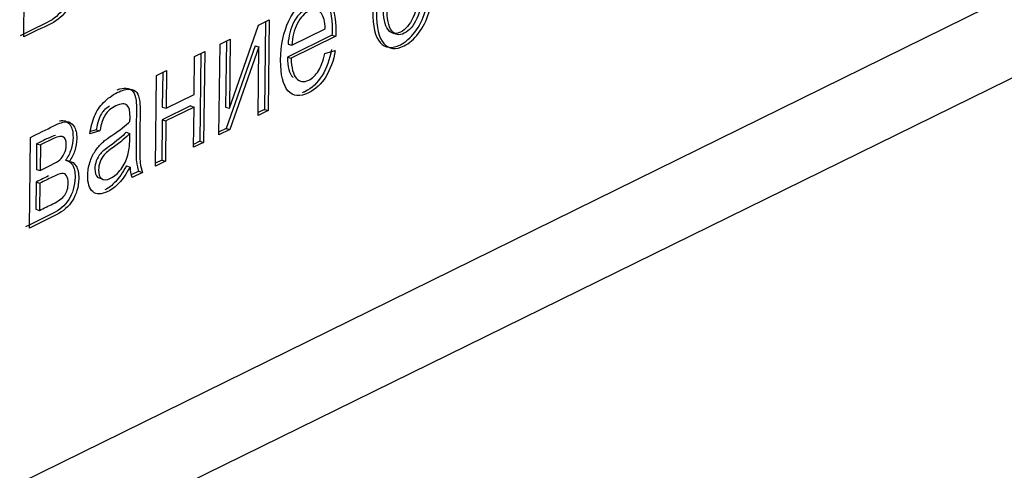
# Model space of a CAD drawing. Units: millimetres. Extents: x 0 to 299, y 0 to 220.
# Drawn here: x 121 to 124, y 119 to 120 of the extents above; entities that cross this region are included whole.
import ezdxf
from ezdxf import colors
from ezdxf.entities.mleader import LeaderData, LeaderLine
from ezdxf.math import Vec2, Vec3

# ---------------------------------------------------------------- set-up
doc = ezdxf.new("R2010")
doc.units = ezdxf.units.MM
doc.layers.add('Стандарт', color=7, linetype='Continuous')
doc.layers.add('ЭП4-4-00.00.016', color=7, linetype='Continuous')

# ---------------------------------------------------------------- blocks, each defined once
blk = doc.blocks.new('_DOT')
at = {"color": 0}
blk.add_line((0, 0), (-1, 0), dxfattribs=at)
at = {"color": 0, "const_width": 0.333}
blk.add_lwpolyline([(-0.1665, 0, 1), (0.1665, 0, 1)], format="xyb", close=True, dxfattribs=at)
blk = doc.blocks.new('SE')
at = {"layer": 'ЭП4-4-00.00.016', "color": 7, "linetype": 'Continuous'}
for p, q in [((119.6737, 117.6918), (125.5351, 120.5705)), ((125.6472, 120.4484), (119.5415, 117.4498)), ((121.4212, 119.496), (121.4235, 119.6893)), ((121.8598, 119.3438), (121.9219, 119.5209)), ((121.9219, 119.5209), (121.9447, 119.5321)), ((121.9367, 119.5282), (121.9346, 119.3412)), ((121.9447, 119.5321), (121.9425, 119.3388)), ((122.0788, 119.4999), (121.9836, 119.4531)), ((121.9931, 119.4781), (122.0644, 119.5131)), ((122.0788, 119.4999), (122.0868, 119.4974)), ((121.8377, 119.2873), (121.84, 119.4806)), ((121.84, 119.4806), (121.8615, 119.4912)), ((121.8535, 119.4873), (121.8518, 119.3462)), ((121.8615, 119.4912), (121.8598, 119.3438)), ((121.9852, 119.4805), (121.9931, 119.4781)), ((122.0868, 119.4974), (121.9915, 119.4507)), ((121.7857, 119.454), (121.8072, 119.4646)), ((121.7992, 119.4606), (121.7971, 119.2737)), ((121.8072, 119.4646), (121.805, 119.2712)), ((121.9148, 119.4771), (121.8529, 119.3011)), ((121.9227, 119.4747), (121.8609, 119.2987)), ((121.9148, 119.4771), (121.9227, 119.4747)), ((121.921, 119.3282), (121.9227, 119.4747)), ((122.0636, 119.4605), (122.0858, 119.467)), ((121.7848, 119.3733), (121.7857, 119.454)), ((121.9836, 119.4531), (121.9915, 119.4507)), ((121.7041, 119.4139), (121.7256, 119.4245)), ((121.7176, 119.4206), (121.7168, 119.3462)), ((121.7256, 119.4245), (121.7247, 119.3438)), ((121.7019, 119.2206), (121.7041, 119.4139)), ((121.7247, 119.3438), (121.7848, 119.3733)), ((121.7766, 119.3488), (121.7165, 119.3193)), ((121.7168, 119.3462), (121.7247, 119.3438)), ((121.7845, 119.3463), (121.7244, 119.3168)), ((121.7766, 119.3488), (121.7845, 119.3463)), ((121.7835, 119.2607), (121.7845, 119.3463)), ((121.8518, 119.3462), (121.8598, 119.3438)), ((121.9425, 119.3388), (121.921, 119.3282)), ((121.9346, 119.3412), (121.9211, 119.3346)), ((121.9346, 119.3412), (121.9425, 119.3388)), ((121.7165, 119.3193), (121.7155, 119.2336)), ((121.7165, 119.3193), (121.7244, 119.3168)), ((121.7244, 119.3168), (121.7234, 119.2311)), ((121.5837, 119.2957), (121.5622, 119.2896)), ((121.5758, 119.2981), (121.5638, 119.2947)), ((121.5758, 119.2981), (121.5837, 119.2957)), ((121.6396, 119.2928), (121.6475, 119.2903)), ((121.8609, 119.2987), (121.8377, 119.2873)), ((121.8529, 119.3011), (121.8378, 119.2937)), ((121.8529, 119.3011), (121.8609, 119.2987)), ((121.433, 119.0885), (121.4353, 119.2819)), ((121.4486, 119.2681), (121.448, 119.2137)), ((121.4486, 119.2681), (121.4565, 119.2657)), ((121.805, 119.2712), (121.7835, 119.2607)), ((121.7971, 119.2737), (121.7836, 119.267)), ((121.7971, 119.2737), (121.805, 119.2712)), ((121.4565, 119.2657), (121.4559, 119.2112)), ((121.5101, 119.2329), (121.518, 119.2305)), ((121.7234, 119.2311), (121.7019, 119.2206)), ((121.7155, 119.2336), (121.702, 119.227)), ((121.7155, 119.2336), (121.7234, 119.2311)), ((121.448, 119.2137), (121.4559, 119.2112)), ((121.64, 119.2209), (121.6479, 119.2184)), ((121.6666, 119.2096), (121.6506, 119.2017)), ((121.6745, 119.2072), (121.6521, 119.1961)), ((121.6666, 119.2096), (121.6745, 119.2072)), ((121.4477, 119.1867), (121.447, 119.1285)), ((121.4477, 119.1867), (121.4556, 119.1843)), ((121.4556, 119.1843), (121.4549, 119.1261)), ((121.5791, 119.1964), (121.587, 119.194)), ((121.447, 119.1285), (121.4549, 119.1261))]:
    blk.add_line(p, q, dxfattribs=at)
blk.add_arc((121.72, 119.2204), 0.0721, 181.5715, 199.6555, dxfattribs=at)
for points, knots in [([(122.1661, 119.551), (122.1665, 119.5868), (122.1734, 119.6165), (122.1867, 119.6403), (122.1977, 119.66), (122.2113, 119.6737), (122.2447, 119.6902), (122.259, 119.6885), (122.2699, 119.6764), (122.2808, 119.6644), (122.2861, 119.6431), (122.2854, 119.5876), (122.2827, 119.5669), (122.2776, 119.5501), (122.2726, 119.5335), (122.2653, 119.5188), (122.2558, 119.5064), (122.2462, 119.4938), (122.2359, 119.4848), (122.2069, 119.4705), (122.1924, 119.4721), (122.1817, 119.4841), (122.171, 119.4962), (122.1657, 119.5184), (122.1661, 119.551)], [0, 0, 0, 0, 0.142956, 0.142956, 0.142956, 0.249483, 0.249483, 0.367847, 0.367847, 0.367847, 0.492748, 0.492748, 0.593823, 0.593823, 0.593823, 0.67055, 0.67055, 0.67055, 0.746476, 0.746476, 0.867958, 0.867958, 0.867958, 1, 1, 1, 1]), ([(122.174, 119.5486), (122.1744, 119.5844), (122.1813, 119.614), (122.1946, 119.6379), (122.2056, 119.6575), (122.2192, 119.6713), (122.2526, 119.6877), (122.2669, 119.6861), (122.2778, 119.674), (122.2887, 119.662), (122.294, 119.6407), (122.2934, 119.5852), (122.2907, 119.5644), (122.2856, 119.5476), (122.2805, 119.531), (122.2732, 119.5163), (122.2637, 119.5039), (122.2541, 119.4914), (122.2438, 119.4823), (122.2148, 119.4681), (122.2004, 119.4696), (122.1897, 119.4817), (122.1789, 119.4937), (122.1736, 119.5159), (122.174, 119.5486)], [0, 0, 0, 0, 0.142956, 0.142956, 0.142956, 0.249483, 0.249483, 0.367847, 0.367847, 0.367847, 0.492748, 0.492748, 0.593823, 0.593823, 0.593823, 0.67055, 0.67055, 0.67055, 0.746476, 0.746476, 0.867958, 0.867958, 0.867958, 1, 1, 1, 1]), ([(122.1884, 119.5621), (122.1881, 119.5371), (122.1915, 119.5205), (122.1984, 119.5115), (122.2053, 119.5026), (122.2143, 119.501), (122.2358, 119.5115), (122.2448, 119.5221), (122.2521, 119.538), (122.2593, 119.5539), (122.2631, 119.5745), (122.2637, 119.624), (122.2603, 119.6403), (122.2532, 119.6492), (122.2463, 119.658), (122.2374, 119.6597), (122.216, 119.6492), (122.207, 119.6387), (122.1997, 119.6229), (122.1924, 119.6073), (122.1887, 119.5868), (122.1884, 119.5621)], [0, 0, 0, 0, 0.14112, 0.14112, 0.14112, 0.25121, 0.25121, 0.360104, 0.360104, 0.360104, 0.505268, 0.505268, 0.641359, 0.641359, 0.641359, 0.749291, 0.749291, 0.859621, 0.859621, 0.859621, 1, 1, 1, 1]), ([(122.1963, 119.5597), (122.196, 119.5347), (122.1994, 119.518), (122.2063, 119.5091), (122.2132, 119.5001), (122.2222, 119.4985), (122.2437, 119.5091), (122.2527, 119.5197), (122.26, 119.5356), (122.2672, 119.5514), (122.271, 119.5721), (122.2716, 119.6216), (122.2682, 119.6379), (122.2612, 119.6468), (122.2542, 119.6556), (122.2453, 119.6573), (122.2239, 119.6468), (122.2149, 119.6362), (122.2076, 119.6205), (122.2004, 119.6048), (122.1966, 119.5843), (122.1963, 119.5597)], [0, 0, 0, 0, 0.14112, 0.14112, 0.14112, 0.25121, 0.25121, 0.360104, 0.360104, 0.360104, 0.505268, 0.505268, 0.641359, 0.641359, 0.641359, 0.749291, 0.749291, 0.859621, 0.859621, 0.859621, 1, 1, 1, 1]), ([(121.4982, 119.6401), (121.5043, 119.6401), (121.5091, 119.6368), (121.5169, 119.6241), (121.5188, 119.6153), (121.5187, 119.6039), (121.5185, 119.5855), (121.5133, 119.5693), (121.4973, 119.5439), (121.4859, 119.534), (121.4709, 119.5266), (121.4517, 119.5172), (121.4325, 119.5078), (121.4133, 119.4984)], [0, 0, 0, 0, 0.121086, 0.121086, 0.242173, 0.242173, 0.242173, 0.446058, 0.446058, 0.649942, 0.649942, 0.649942, 1, 1, 1, 1]), ([(121.5061, 119.6376), (121.5122, 119.6376), (121.5171, 119.6344), (121.5249, 119.6216), (121.5267, 119.6128), (121.5266, 119.6015), (121.5264, 119.583), (121.5212, 119.5669), (121.5052, 119.5414), (121.4938, 119.5316), (121.4788, 119.5242), (121.4596, 119.5148), (121.4404, 119.5054), (121.4212, 119.496)], [0, 0, 0, 0, 0.121086, 0.121086, 0.242173, 0.242173, 0.242173, 0.446058, 0.446058, 0.649942, 0.649942, 0.649942, 1, 1, 1, 1]), ([(122.0858, 119.467), (122.0821, 119.4454), (122.0753, 119.4267), (122.0657, 119.4112), (122.056, 119.3957), (122.0437, 119.3841), (122.0103, 119.3676), (121.9956, 119.3691), (121.9849, 119.3813), (121.9742, 119.3934), (121.9689, 119.4149), (121.9697, 119.4789), (121.9755, 119.5068), (121.9867, 119.5303), (121.9979, 119.5537), (122.0125, 119.5698), (122.0472, 119.5868), (122.0609, 119.5847), (122.0716, 119.5725), (122.0824, 119.5603), (122.0873, 119.5381), (122.0869, 119.5042), (122.0869, 119.5012), (122.0868, 119.4974)], [0, 0, 0, 0, 0.096044, 0.096044, 0.096044, 0.19697, 0.19697, 0.324329, 0.324329, 0.324329, 0.460782, 0.460782, 0.601068, 0.601068, 0.601068, 0.726222, 0.726222, 0.847203, 0.847203, 0.847203, 0.9912, 0.9912, 1, 1, 1, 1]), ([(122.0227, 119.5811), (122.0395, 119.5892), (122.0531, 119.5871), (122.0637, 119.575), (122.0744, 119.5628), (122.0794, 119.5405), (122.079, 119.5067), (122.079, 119.5037), (122.0788, 119.4999)], [0.727471, 0.727471, 0.727471, 0.727471, 0.8472029, 0.8472029, 0.8472029, 0.9912002, 0.9912002, 1, 1, 1, 1]), ([(122.0268, 119.5559), (122.0253, 119.5555), (122.0238, 119.5548), (122.0123, 119.5492), (122.0039, 119.5401), (121.99, 119.5132), (121.9861, 119.4979), (121.9852, 119.4805)], [0.4625838, 0.4625838, 0.4625838, 0.4625838, 0.5032351, 0.5032351, 0.7516176, 0.7516176, 1, 1, 1, 1]), ([(122.0644, 119.5131), (122.0637, 119.5289), (122.0611, 119.5399), (122.0566, 119.5458), (122.0498, 119.5547), (122.041, 119.557), (122.0202, 119.5468), (122.0118, 119.5377), (121.9979, 119.5108), (121.994, 119.4955), (121.9931, 119.4781)], [0, 0, 0, 0, 0.22824, 0.22824, 0.22824, 0.503235, 0.503235, 0.751618, 0.751618, 1, 1, 1, 1]), ([(121.9915, 119.4507), (121.9921, 119.4298), (121.9959, 119.4154), (122.0029, 119.4076), (122.0099, 119.3998), (122.0187, 119.3986), (122.0374, 119.4078), (122.0441, 119.4142), (122.0498, 119.4234), (122.0555, 119.4325), (122.0601, 119.4448), (122.0636, 119.4605)], [0, 0, 0, 0, 0.31705, 0.31705, 0.31705, 0.581525, 0.581525, 0.779154, 0.779154, 0.779154, 1, 1, 1, 1]), ([(122.0779, 119.4694), (122.0741, 119.4478), (122.0674, 119.4292), (122.0577, 119.4137), (122.0481, 119.3981), (122.0358, 119.3865), (122.0192, 119.3783), (122.0173, 119.3775), (122.0155, 119.3768)], [0, 0, 0, 0, 0.0960441, 0.0960441, 0.0960441, 0.1969699, 0.1969699, 0.20975, 0.20975, 0.20975, 0.20975]), ([(121.9836, 119.4531), (121.9842, 119.4322), (121.988, 119.4179), (121.995, 119.41), (121.9951, 119.4099), (121.9952, 119.4099), (121.9952, 119.4098)], [0, 0, 0, 0, 0.3170501, 0.3170501, 0.3170501, 0.3199791, 0.3199791, 0.3199791, 0.3199791]), ([(121.5622, 119.2896), (121.5643, 119.3041), (121.5676, 119.3167), (121.5721, 119.3274), (121.5766, 119.338), (121.5831, 119.3476), (121.5915, 119.3561), (121.5999, 119.3647), (121.6097, 119.3719), (121.6316, 119.3827), (121.6404, 119.3851), (121.6472, 119.3845), (121.654, 119.384), (121.6589, 119.3815), (121.6622, 119.3773), (121.6653, 119.3731), (121.6674, 119.3666), (121.6686, 119.3584), (121.6693, 119.3533), (121.6695, 119.3433), (121.6693, 119.3287), (121.6691, 119.3141), (121.6689, 119.2995), (121.6688, 119.2849), (121.6684, 119.2544), (121.6687, 119.2353), (121.6695, 119.2278), (121.6704, 119.2201), (121.6719, 119.2133), (121.6745, 119.2072)], [0, 0, 0, 0, 0.099678, 0.099678, 0.099678, 0.196004, 0.196004, 0.196004, 0.313409, 0.313409, 0.429565, 0.429565, 0.429565, 0.504706, 0.504706, 0.504706, 0.57196, 0.57196, 0.57196, 0.654575, 0.654575, 0.654575, 0.774307, 0.774307, 0.774307, 0.932555, 0.932555, 0.932555, 1, 1, 1, 1]), ([(121.6207, 119.3833), (121.6281, 119.3862), (121.6342, 119.3874), (121.6393, 119.387), (121.6461, 119.3864), (121.651, 119.3839), (121.6542, 119.3797), (121.6574, 119.3755), (121.6595, 119.369), (121.6607, 119.3608), (121.6614, 119.3557), (121.6615, 119.3457), (121.6614, 119.3312), (121.6612, 119.3166), (121.661, 119.302), (121.6609, 119.2874), (121.6605, 119.2569), (121.6607, 119.2378), (121.6616, 119.2302), (121.6625, 119.2226), (121.664, 119.2157), (121.6666, 119.2096)], [0.34301, 0.34301, 0.34301, 0.34301, 0.4295655, 0.4295655, 0.4295655, 0.504706, 0.504706, 0.504706, 0.5719603, 0.5719603, 0.5719603, 0.6545746, 0.6545746, 0.6545746, 0.7743071, 0.7743071, 0.7743071, 0.9325552, 0.9325552, 0.9325552, 1, 1, 1, 1]), ([(121.6477, 119.316), (121.6478, 119.3205), (121.6479, 119.3233), (121.648, 119.3381), (121.6461, 119.3465), (121.6421, 119.35), (121.6366, 119.3547), (121.6284, 119.3543), (121.6074, 119.344), (121.5998, 119.3376), (121.5948, 119.3297), (121.59, 119.322), (121.5862, 119.3107), (121.5837, 119.2957)], [0, 0, 0, 0, 0.022301, 0.022301, 0.26443, 0.26443, 0.26443, 0.528723, 0.528723, 0.773123, 0.773123, 0.773123, 1, 1, 1, 1]), ([(121.6044, 119.3486), (121.5968, 119.3441), (121.591, 119.3387), (121.5869, 119.3322), (121.582, 119.3245), (121.5783, 119.3131), (121.5758, 119.2981)], [0.5721344, 0.5721344, 0.5721344, 0.5721344, 0.7731229, 0.7731229, 0.7731229, 1, 1, 1, 1]), ([(121.4353, 119.2819), (121.452, 119.2901), (121.4687, 119.2983), (121.4854, 119.3065), (121.4977, 119.3125), (121.5069, 119.3154), (121.5127, 119.3153), (121.5188, 119.3152), (121.5237, 119.3119), (121.528, 119.3059), (121.5323, 119.2998), (121.5342, 119.291), (121.534, 119.2702), (121.5326, 119.2614), (121.53, 119.2534), (121.5272, 119.2453), (121.5232, 119.2376), (121.518, 119.2305)], [0, 0, 0, 0, 0.331081, 0.331081, 0.331081, 0.513562, 0.513562, 0.513562, 0.641889, 0.641889, 0.641889, 0.780155, 0.780155, 0.890768, 0.890768, 0.890768, 1, 1, 1, 1]), ([(121.4976, 119.3168), (121.5004, 119.3175), (121.5028, 119.3178), (121.5048, 119.3178), (121.5109, 119.3176), (121.5158, 119.3144), (121.5201, 119.3083), (121.5244, 119.3022), (121.5263, 119.2934), (121.5261, 119.2727), (121.5247, 119.2639), (121.522, 119.2559), (121.5193, 119.2477), (121.5153, 119.24), (121.5101, 119.2329)], [0.450976, 0.450976, 0.450976, 0.450976, 0.5135618, 0.5135618, 0.5135618, 0.6418887, 0.6418887, 0.6418887, 0.7801548, 0.7801548, 0.8907676, 0.8907676, 0.8907676, 1, 1, 1, 1]), ([(121.6479, 119.2184), (121.6399, 119.2039), (121.6323, 119.1928), (121.6248, 119.1848), (121.6173, 119.177), (121.6093, 119.1707), (121.5866, 119.1596), (121.5758, 119.1594), (121.5684, 119.1661), (121.5611, 119.1729), (121.5573, 119.1841), (121.5576, 119.2097), (121.5591, 119.2191), (121.5621, 119.2283), (121.5651, 119.2375), (121.5689, 119.2457), (121.5735, 119.2526), (121.5783, 119.2597), (121.5834, 119.2658), (121.5893, 119.2711), (121.5936, 119.275), (121.6001, 119.2798), (121.6087, 119.2856), (121.6263, 119.2975), (121.6393, 119.3075), (121.6477, 119.316)], [0, 0, 0, 0, 0.120408, 0.120408, 0.120408, 0.219103, 0.219103, 0.381342, 0.381342, 0.381342, 0.513003, 0.513003, 0.589684, 0.589684, 0.589684, 0.663761, 0.663761, 0.663761, 0.740006, 0.740006, 0.740006, 0.825867, 0.825867, 0.825867, 1, 1, 1, 1]), ([(121.6396, 119.2928), (121.6316, 119.2839), (121.6197, 119.274), (121.6038, 119.2629), (121.5948, 119.2565), (121.5884, 119.2513), (121.5847, 119.247), (121.581, 119.2426), (121.5781, 119.2377), (121.5759, 119.2321), (121.5738, 119.2265), (121.5729, 119.2207), (121.5727, 119.2063), (121.5747, 119.2001), (121.5791, 119.1964)], [0, 0, 0, 0, 0.386051, 0.386051, 0.386051, 0.592394, 0.592394, 0.592394, 0.711891, 0.711891, 0.711891, 0.825712, 0.825712, 1, 1, 1, 1]), ([(121.6475, 119.2903), (121.6396, 119.2815), (121.6276, 119.2716), (121.6118, 119.2604), (121.6027, 119.2541), (121.5963, 119.2488), (121.5927, 119.2445), (121.5889, 119.2402), (121.586, 119.2353), (121.5838, 119.2296), (121.5817, 119.2241), (121.5808, 119.2183), (121.5806, 119.2039), (121.5827, 119.1977), (121.587, 119.194)], [0, 0, 0, 0, 0.386051, 0.386051, 0.386051, 0.592394, 0.592394, 0.592394, 0.711891, 0.711891, 0.711891, 0.825712, 0.825712, 1, 1, 1, 1]), ([(121.587, 119.194), (121.5914, 119.1904), (121.5977, 119.1906), (121.6145, 119.1989), (121.6221, 119.2052), (121.6287, 119.2141), (121.6352, 119.2228), (121.6401, 119.2326), (121.6433, 119.2439), (121.6457, 119.2523), (121.6471, 119.2639), (121.6472, 119.2782), (121.6473, 119.2822), (121.6474, 119.2863), (121.6475, 119.2903)], [0, 0, 0, 0, 0.232558, 0.232558, 0.461887, 0.461887, 0.461887, 0.683933, 0.683933, 0.683933, 0.915974, 0.915974, 0.915974, 1, 1, 1, 1]), ([(121.4887, 119.2857), (121.4844, 119.2849), (121.4789, 119.2829), (121.4725, 119.2798), (121.4645, 119.2761), (121.4566, 119.272), (121.4486, 119.2681)], [0.7092414, 0.7092414, 0.7092414, 0.7092414, 0.817219, 0.817219, 0.817219, 1, 1, 1, 1]), ([(121.4559, 119.2112), (121.4636, 119.215), (121.4713, 119.2188), (121.479, 119.2226), (121.4882, 119.2271), (121.4945, 119.2307), (121.498, 119.234), (121.5015, 119.2374), (121.5046, 119.2417), (121.5075, 119.2475), (121.5103, 119.2532), (121.5116, 119.2592), (121.5118, 119.2755), (121.5095, 119.2815), (121.5047, 119.2832), (121.5001, 119.2849), (121.4919, 119.2829), (121.4804, 119.2774), (121.4724, 119.2736), (121.4645, 119.2696), (121.4565, 119.2657)], [0, 0, 0, 0, 0.177377, 0.177377, 0.177377, 0.323134, 0.323134, 0.323134, 0.409025, 0.409025, 0.409025, 0.491435, 0.491435, 0.625645, 0.625645, 0.625645, 0.817219, 0.817219, 0.817219, 1, 1, 1, 1]), ([(121.5101, 119.2329), (121.516, 119.2328), (121.521, 119.2296), (121.5288, 119.2169), (121.5307, 119.2079), (121.5306, 119.1966), (121.5303, 119.1781), (121.525, 119.1621), (121.5091, 119.1366), (121.4976, 119.1266), (121.4826, 119.1192), (121.4634, 119.1098), (121.4443, 119.1004), (121.4251, 119.091)], [0, 0, 0, 0, 0.121334, 0.121334, 0.242667, 0.242667, 0.242667, 0.446388, 0.446388, 0.650109, 0.650109, 0.650109, 1, 1, 1, 1]), ([(121.518, 119.2305), (121.524, 119.2304), (121.5289, 119.2272), (121.5367, 119.2144), (121.5386, 119.2055), (121.5385, 119.1941), (121.5383, 119.1757), (121.5329, 119.1597), (121.517, 119.1342), (121.5056, 119.1242), (121.4905, 119.1168), (121.4714, 119.1074), (121.4522, 119.098), (121.433, 119.0885)], [0, 0, 0, 0, 0.121334, 0.121334, 0.242667, 0.242667, 0.242667, 0.446388, 0.446388, 0.650109, 0.650109, 0.650109, 1, 1, 1, 1]), ([(121.4549, 119.1261), (121.4644, 119.1308), (121.4739, 119.1354), (121.4833, 119.1401), (121.4957, 119.1461), (121.504, 119.1523), (121.5133, 119.1654), (121.5157, 119.174), (121.5161, 119.1847), (121.5163, 119.191), (121.5149, 119.196), (121.5124, 119.2), (121.5098, 119.2041), (121.5064, 119.2057), (121.5022, 119.2051), (121.4979, 119.2044), (121.4911, 119.2017), (121.4818, 119.1971), (121.4731, 119.1929), (121.4643, 119.1886), (121.4556, 119.1843)], [0, 0, 0, 0, 0.198694, 0.198694, 0.198694, 0.349161, 0.349161, 0.499628, 0.499628, 0.499628, 0.585395, 0.585395, 0.585395, 0.673468, 0.673468, 0.673468, 0.8169, 0.8169, 0.8169, 1, 1, 1, 1]), ([(121.64, 119.2209), (121.632, 119.2064), (121.6244, 119.1952), (121.6168, 119.1873), (121.6099, 119.1799), (121.6024, 119.1739), (121.5944, 119.1698)], [0, 0, 0, 0, 0.1204078, 0.1204078, 0.1204078, 0.2129208, 0.2129208, 0.2129208, 0.2129208]), ([(121.474, 119.1996), (121.4739, 119.1996), (121.4739, 119.1996), (121.4739, 119.1996), (121.4651, 119.1953), (121.4564, 119.191), (121.4477, 119.1867)], [0.8162449, 0.8162449, 0.8162449, 0.8162449, 0.8169002, 0.8169002, 0.8169002, 1, 1, 1, 1])]:
    blk.add_open_spline(points, degree=3, knots=knots, dxfattribs=at)

msp = doc.modelspace()

# ---------------------------------------------------------------- block references
at = {"layer": 'Стандарт'}
msp.add_blockref('SE', (0, 0), dxfattribs=at)

# ---------------------------------------------------------------- leaders
at = {"layer": 'Стандарт', "color": 7, "linetype": 'Continuous'}
ml = msp.add_multileader_mtext('Standard', dxfattribs=at)
ml.set_content('{\\pxsm0.9;\\fSIEMENS_GOST Type A|b0||i1||c0|p34;\\W1.;\\P}', color=256)
ml.set_leader_properties()
ml.set_arrow_properties(name='DOT')
ml.build(insert=Vec2(0, 0))
ml.multileader.update_dxf_attribs({"leader_type": 0, "dogleg_length": 0, "arrow_head_size": 5})
ctx = ml.context
ctx.base_point, ctx.char_height, ctx.arrow_head_size, ctx.landing_gap_size = Vec3(258.6605, 206.1189), 5, 5, 1
notes = []
notes.append((ctx, [(0, (0, 0, 0), (0, 0), (1, 0), 1, [])]))
ctx.mtext.insert = Vec3(260.6605, 208.6189)
ml = msp.add_multileader_mtext('Standard', dxfattribs=at)
ml.set_content('{\\pxsm0.9;\\fSIEMENS_GOST Type A|b0||i1||c0|p34;\\W1.;\\P}', color=256)
ml.set_leader_properties()
ml.set_arrow_properties(name='DOT')
ml.build(insert=Vec2(0, 0))
ml.multileader.update_dxf_attribs({"leader_type": 0, "dogleg_length": 0, "arrow_head_size": 5})
ctx = ml.context
ctx.base_point, ctx.char_height, ctx.arrow_head_size, ctx.landing_gap_size = Vec3(297.2074, 150.1106), 5, 5, 1
notes.append((ctx, [(0, (0, 0, 0), (0, 0), (1, 0), 1, [])]))
ctx.mtext.insert = Vec3(299.2074, 152.6106)
for ctx, leaders in notes:
    for number, flags, end, landing, length, lines in leaders:
        leader = LeaderData()
        leader.index, (leader.has_last_leader_line, leader.has_dogleg_vector, leader.attachment_direction) = number, flags
        leader.last_leader_point, leader.dogleg_vector, leader.dogleg_length = Vec3(end), Vec3(landing), length
        for number, points, colour, breaks in lines:
            line = LeaderLine()
            line.index, line.vertices, line.color, line.breaks = number, Vec3.list(points), colors.encode_raw_color(colour), breaks
            leader.lines.append(line)
        ctx.leaders.append(leader)

doc.saveas('drawing.dxf')
